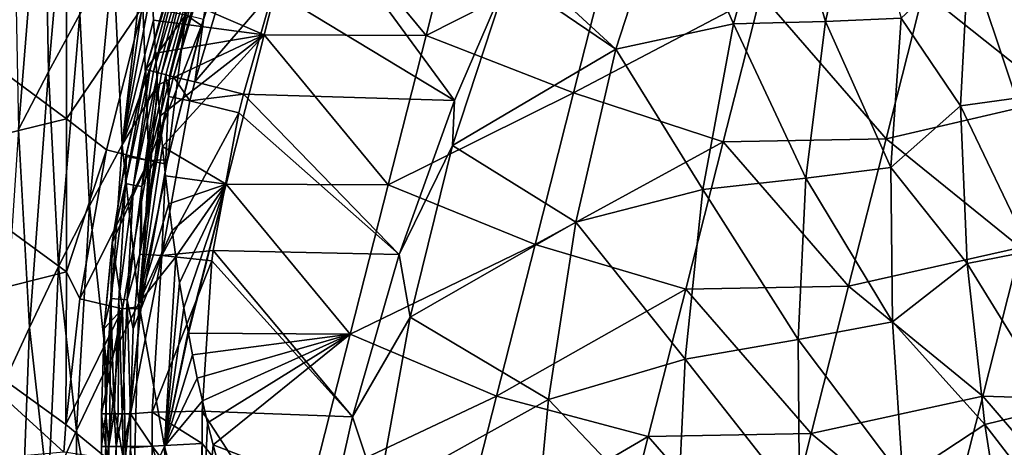
# Model space of a CAD drawing. Units: inches. Extents: x -7.1 to 7.1, y -21.3 to 0.
# Drawn here: x -5.4 to -2.3, y -12.2 to -10.9 of the extents above; entities that cross this region are included whole.
import ezdxf

# ---------------------------------------------------------------- set-up
doc = ezdxf.new("R2010")
doc.units = ezdxf.units.IN
doc.header["$LTSCALE"] = 65.185185
doc.header["$MEASUREMENT"] = 0
for name, color, linetype in [('102', 7, 'CONTINUOUS'), ('103', 7, 'CONTINUOUS'), ('104', 7, 'CONTINUOUS'), ('105', 7, 'CONTINUOUS'), ('106', 7, 'CONTINUOUS'), ('111', 7, 'CONTINUOUS'), ('112', 7, 'CONTINUOUS'), ('12', 7, 'CONTINUOUS'), ('13', 7, 'CONTINUOUS'), ('14', 7, 'CONTINUOUS'), ('4', 7, 'CONTINUOUS'), ('45', 7, 'CONTINUOUS'), ('46', 7, 'CONTINUOUS'), ('47', 7, 'CONTINUOUS'), ('48', 7, 'CONTINUOUS'), ('66', 7, 'CONTINUOUS'), ('69', 7, 'CONTINUOUS')]:
    doc.layers.add(name, color=color, linetype=linetype)

msp = doc.modelspace()

# ---------------------------------------------------------------- linework, layer by layer
at = {"layer": '102', "linetype": 'CONTINUOUS'}
for points in [[(-4.9475, -11.0579, -2.2986), (-4.8143, -10.6109, -2.2941), (-4.8797, -11.0738, -2.4676), (-4.9475, -11.0579, -2.2986)], [(-4.8143, -10.6109, -2.2941), (-4.74, -10.607, -2.4625), (-4.8797, -11.0738, -2.4676), (-4.8143, -10.6109, -2.2941)], [(-4.74, -10.607, -2.4625), (-4.6295, -10.7829, -2.5524), (-4.8797, -11.0738, -2.4676), (-4.74, -10.607, -2.4625)], [(-4.6295, -10.7829, -2.5524), (-4.7245, -11.1131, -2.5559), (-4.8797, -11.0738, -2.4676), (-4.6295, -10.7829, -2.5524)]]:
    msp.add_3dface(points, dxfattribs=at)
at = {"layer": '103', "linetype": 'CONTINUOUS'}
for points in [[(-4.9633, -11.1204, -2.2992), (-4.9475, -11.0579, -2.2986), (-4.8952, -11.135, -2.4684), (-4.9633, -11.1204, -2.2992)], [(-4.9475, -11.0579, -2.2986), (-4.8797, -11.0738, -2.4676), (-4.8952, -11.135, -2.4684), (-4.9475, -11.0579, -2.2986)], [(-4.8797, -11.0738, -2.4676), (-4.7245, -11.1131, -2.5559), (-4.8952, -11.135, -2.4684), (-4.8797, -11.0738, -2.4676)], [(-5.0545, -11.6224, -2.3072), (-5.0505, -11.5901, -2.3066), (-4.9633, -11.1204, -2.2992), (-5.0545, -11.6224, -2.3072)], [(-5.0545, -11.6224, -2.3072), (-4.9633, -11.1204, -2.2992), (-4.9849, -11.6271, -2.4763), (-5.0545, -11.6224, -2.3072)], [(-5.0505, -11.5901, -2.3066), (-5.0075, -11.3223, -2.3019), (-4.9633, -11.1204, -2.2992), (-5.0505, -11.5901, -2.3066)], [(-4.9633, -11.1204, -2.2992), (-4.8952, -11.135, -2.4684), (-4.9849, -11.6271, -2.4763), (-4.9633, -11.1204, -2.2992)], [(-4.8952, -11.135, -2.4684), (-4.7395, -11.1731, -2.5566), (-4.9849, -11.6271, -2.4763), (-4.8952, -11.135, -2.4684)], [(-4.7245, -11.1131, -2.5559), (-4.7395, -11.1731, -2.5566), (-4.8952, -11.135, -2.4684), (-4.7245, -11.1131, -2.5559)], [(-4.7395, -11.1731, -2.5566), (-4.8216, -11.6114, -2.5638), (-4.9849, -11.6271, -2.4763), (-4.7395, -11.1731, -2.5566)], [(-5.0845, -12.1312, -2.3202), (-5.0762, -11.8601, -2.3126), (-4.9849, -11.6271, -2.4763), (-5.0845, -12.1312, -2.3202)], [(-5.0845, -12.1312, -2.3202), (-4.9849, -11.6271, -2.4763), (-5.0153, -12.1255, -2.4885), (-5.0845, -12.1312, -2.3202)], [(-5.0762, -11.8601, -2.3126), (-5.0545, -11.6224, -2.3072), (-4.9849, -11.6271, -2.4763), (-5.0762, -11.8601, -2.3126)], [(-4.9849, -11.6271, -2.4763), (-4.8257, -11.6439, -2.5645), (-5.0153, -12.1255, -2.4885), (-4.9849, -11.6271, -2.4763)], [(-4.8216, -11.6114, -2.5638), (-4.8257, -11.6439, -2.5645), (-4.9849, -11.6271, -2.4763), (-4.8216, -11.6114, -2.5638)], [(-4.8257, -11.6439, -2.5645), (-4.8559, -12.1228, -2.5771), (-5.0153, -12.1255, -2.4885), (-4.8257, -11.6439, -2.5645)]]:
    msp.add_3dface(points, dxfattribs=at)
at = {"layer": '104', "linetype": 'CONTINUOUS'}
for points in [[(-5.0976, -11.3049, -0.5512), (-5.0361, -11.0347, -0.5512), (-5.1003, -11.3981, -0.8211), (-5.0976, -11.3049, -0.5512)], [(-5.0361, -11.0347, -0.5512), (-5.0224, -11.0383, -0.8211), (-5.1003, -11.3981, -0.8211), (-5.0361, -11.0347, -0.5512)], [(-5.0224, -11.0383, -0.8211), (-5.0745, -11.4026, -1.3209), (-5.1003, -11.3981, -0.8211), (-5.0224, -11.0383, -0.8211)], [(-5.0224, -11.0383, -0.8211), (-5.0108, -11.0413, -1.0505), (-5.0745, -11.4026, -1.3209), (-5.0224, -11.0383, -0.8211)], [(-5.0108, -11.0413, -1.0505), (-4.997, -11.0449, -1.3209), (-5.0745, -11.4026, -1.3209), (-5.0108, -11.0413, -1.0505)], [(-4.997, -11.0449, -1.3209), (-5.0487, -11.407, -1.8208), (-5.0745, -11.4026, -1.3209), (-4.997, -11.0449, -1.3209)], [(-4.997, -11.0449, -1.3209), (-4.9854, -11.048, -1.5503), (-5.0487, -11.407, -1.8208), (-4.997, -11.0449, -1.3209)], [(-4.9854, -11.048, -1.5503), (-4.9717, -11.0516, -1.8208), (-5.0487, -11.407, -1.8208), (-4.9854, -11.048, -1.5503)], [(-5.0487, -11.407, -1.8208), (-4.9717, -11.0516, -1.8208), (-5.0075, -11.3223, -2.3019), (-5.0487, -11.407, -1.8208)], [(-5.0075, -11.3223, -2.3019), (-4.9717, -11.0516, -1.8208), (-4.9633, -11.1204, -2.2992), (-5.0075, -11.3223, -2.3019)], [(-4.9717, -11.0516, -1.8208), (-4.9601, -11.0546, -2.0501), (-4.9633, -11.1204, -2.2992), (-4.9717, -11.0516, -1.8208)], [(-4.9601, -11.0546, -2.0501), (-4.9475, -11.0579, -2.2986), (-4.9633, -11.1204, -2.2992), (-4.9601, -11.0546, -2.0501)], [(-5.1417, -11.5784, -0.5512), (-5.0976, -11.3049, -0.5512), (-5.1003, -11.3981, -0.8211), (-5.1417, -11.5784, -0.5512)], [(-5.0505, -11.5901, -2.3066), (-5.0487, -11.407, -1.8208), (-5.0075, -11.3223, -2.3019), (-5.0505, -11.5901, -2.3066)], [(-5.1417, -11.5784, -0.5512), (-5.1003, -11.3981, -0.8211), (-5.1473, -11.7633, -0.8211), (-5.1417, -11.5784, -0.5512)], [(-5.1003, -11.3981, -0.8211), (-5.1212, -11.7655, -1.3209), (-5.1473, -11.7633, -0.8211), (-5.1003, -11.3981, -0.8211)], [(-5.0745, -11.4026, -1.3209), (-5.1212, -11.7655, -1.3209), (-5.1003, -11.3981, -0.8211), (-5.0745, -11.4026, -1.3209)], [(-5.0745, -11.4026, -1.3209), (-5.0951, -11.7678, -1.8208), (-5.1212, -11.7655, -1.3209), (-5.0745, -11.4026, -1.3209)], [(-5.0487, -11.407, -1.8208), (-5.0951, -11.7678, -1.8208), (-5.0745, -11.4026, -1.3209), (-5.0487, -11.407, -1.8208)], [(-5.0951, -11.7678, -1.8208), (-5.0487, -11.407, -1.8208), (-5.0545, -11.6224, -2.3072), (-5.0951, -11.7678, -1.8208)], [(-5.0545, -11.6224, -2.3072), (-5.0487, -11.407, -1.8208), (-5.0505, -11.5901, -2.3066), (-5.0545, -11.6224, -2.3072)], [(-5.1683, -11.8542, -0.5512), (-5.1417, -11.5784, -0.5512), (-5.1473, -11.7633, -0.8211), (-5.1683, -11.8542, -0.5512)], [(-5.0762, -11.8601, -2.3126), (-5.0951, -11.7678, -1.8208), (-5.0545, -11.6224, -2.3072), (-5.0762, -11.8601, -2.3126)], [(-5.1683, -11.8542, -0.5512), (-5.1473, -11.7633, -0.8211), (-5.163, -12.1312, -0.8211), (-5.1683, -11.8542, -0.5512)], [(-5.163, -12.1312, -0.8211), (-5.1473, -11.7633, -0.8211), (-5.1499, -12.1312, -1.0711), (-5.163, -12.1312, -0.8211)], [(-5.1473, -11.7633, -0.8211), (-5.1368, -12.1312, -1.321), (-5.1499, -12.1312, -1.0711), (-5.1473, -11.7633, -0.8211)], [(-5.1212, -11.7655, -1.3209), (-5.1368, -12.1312, -1.321), (-5.1473, -11.7633, -0.8211), (-5.1212, -11.7655, -1.3209)], [(-5.1368, -12.1312, -1.321), (-5.1212, -11.7655, -1.3209), (-5.1237, -12.1312, -1.5709), (-5.1368, -12.1312, -1.321)], [(-5.1212, -11.7655, -1.3209), (-5.1106, -12.1312, -1.8208), (-5.1237, -12.1312, -1.5709), (-5.1212, -11.7655, -1.3209)], [(-5.0951, -11.7678, -1.8208), (-5.1106, -12.1312, -1.8208), (-5.1212, -11.7655, -1.3209), (-5.0951, -11.7678, -1.8208)], [(-5.1106, -12.1312, -1.8208), (-5.0951, -11.7678, -1.8208), (-5.0845, -12.1312, -2.3202), (-5.1106, -12.1312, -1.8208)], [(-5.0845, -12.1312, -2.3202), (-5.0951, -11.7678, -1.8208), (-5.0762, -11.8601, -2.3126), (-5.0845, -12.1312, -2.3202)], [(-5.1772, -12.1312, -0.5512), (-5.1683, -11.8542, -0.5512), (-5.163, -12.1312, -0.8211), (-5.1772, -12.1312, -0.5512)]]:
    msp.add_3dface(points, dxfattribs=at)
at = {"layer": '105', "linetype": 'CONTINUOUS'}
for points in [[(-5.1772, -12.2352, -0.5512), (-5.1772, -12.1312, -0.5512), (-5.163, -12.1312, -0.8211), (-5.1772, -12.2352, -0.5512)], [(-5.1772, -12.2352, -0.5512), (-5.163, -12.1312, -0.8211), (-5.154, -12.2352, -0.9941), (-5.1772, -12.2352, -0.5512)], [(-5.163, -12.1312, -0.8211), (-5.1499, -12.1312, -1.0711), (-5.154, -12.2352, -0.9941), (-5.163, -12.1312, -0.8211)], [(-5.1499, -12.1312, -1.0711), (-5.1368, -12.1312, -1.321), (-5.154, -12.2352, -0.9941), (-5.1499, -12.1312, -1.0711)], [(-5.154, -12.2352, -0.9941), (-5.1368, -12.1312, -1.321), (-5.1307, -12.2352, -1.437), (-5.154, -12.2352, -0.9941)], [(-5.1368, -12.1312, -1.321), (-5.1237, -12.1312, -1.5709), (-5.1307, -12.2352, -1.437), (-5.1368, -12.1312, -1.321)], [(-5.1237, -12.1312, -1.5709), (-5.1106, -12.1312, -1.8208), (-5.1307, -12.2352, -1.437), (-5.1237, -12.1312, -1.5709)], [(-5.1307, -12.2352, -1.437), (-5.1106, -12.1312, -1.8208), (-5.1075, -12.2352, -1.8799), (-5.1307, -12.2352, -1.437)], [(-5.1106, -12.1312, -1.8208), (-5.0845, -12.1312, -2.3202), (-5.1075, -12.2352, -1.8799), (-5.1106, -12.1312, -1.8208)], [(-5.1075, -12.2352, -1.8799), (-5.0845, -12.1312, -2.3202), (-5.0843, -12.2352, -2.3234), (-5.1075, -12.2352, -1.8799)], [(-5.1772, -12.7357, -0.5512), (-5.1772, -12.5324, -0.5512), (-5.154, -12.2352, -0.9941), (-5.1772, -12.7357, -0.5512)], [(-5.1772, -12.7357, -0.5512), (-5.154, -12.2352, -0.9941), (-5.1538, -12.7364, -0.9972), (-5.1772, -12.7357, -0.5512)], [(-5.1772, -12.5324, -0.5512), (-5.1772, -12.2352, -0.5512), (-5.154, -12.2352, -0.9941), (-5.1772, -12.5324, -0.5512)], [(-5.154, -12.2352, -0.9941), (-5.1307, -12.2352, -1.437), (-5.1538, -12.7364, -0.9972), (-5.154, -12.2352, -0.9941)], [(-5.1538, -12.7364, -0.9972), (-5.1307, -12.2352, -1.437), (-5.1304, -12.7371, -1.4433), (-5.1538, -12.7364, -0.9972)], [(-5.1307, -12.2352, -1.437), (-5.1075, -12.2352, -1.8799), (-5.1304, -12.7371, -1.4433), (-5.1307, -12.2352, -1.437)], [(-5.1304, -12.7371, -1.4433), (-5.1075, -12.2352, -1.8799), (-5.107, -12.7378, -1.8893), (-5.1304, -12.7371, -1.4433)], [(-5.1075, -12.2352, -1.8799), (-5.0843, -12.2352, -2.3234), (-5.107, -12.7378, -1.8893), (-5.1075, -12.2352, -1.8799)], [(-5.107, -12.7378, -1.8893), (-5.0843, -12.2352, -2.3234), (-5.0843, -12.2397, -2.3235), (-5.107, -12.7378, -1.8893)]]:
    msp.add_3dface(points, dxfattribs=at)
at = {"layer": '106', "linetype": 'CONTINUOUS'}
for points in [[(-5.0845, -12.1312, -2.3202), (-5.0153, -12.1255, -2.4885), (-5.0151, -12.2344, -2.4919), (-5.0845, -12.1312, -2.3202)], [(-5.0845, -12.1312, -2.3202), (-5.0151, -12.2344, -2.4919), (-5.0843, -12.2352, -2.3234), (-5.0845, -12.1312, -2.3202)], [(-4.8559, -12.1228, -2.5771), (-4.8559, -12.2251, -2.5803), (-5.0153, -12.1255, -2.4885), (-4.8559, -12.1228, -2.5771)], [(-5.0153, -12.1255, -2.4885), (-4.8559, -12.2251, -2.5803), (-5.0151, -12.2344, -2.4919), (-5.0153, -12.1255, -2.4885)], [(-5.0843, -12.2397, -2.3235), (-5.0843, -12.2352, -2.3234), (-5.0151, -12.2344, -2.4919), (-5.0843, -12.2397, -2.3235)], [(-5.0843, -12.2397, -2.3235), (-5.0151, -12.2344, -2.4919), (-5.0149, -12.7348, -2.5044), (-5.0843, -12.2397, -2.3235)], [(-4.8559, -12.2251, -2.5803), (-4.8563, -12.4441, -2.5864), (-5.0151, -12.2344, -2.4919), (-4.8559, -12.2251, -2.5803)], [(-4.8563, -12.4441, -2.5864), (-4.8565, -12.7266, -2.5931), (-5.0151, -12.2344, -2.4919), (-4.8563, -12.4441, -2.5864)], [(-5.0151, -12.2344, -2.4919), (-4.8565, -12.7266, -2.5931), (-5.0149, -12.7348, -2.5044), (-5.0151, -12.2344, -2.4919)]]:
    msp.add_3dface(points, dxfattribs=at)
at = {"layer": '111', "linetype": 'CONTINUOUS'}
for points in [[(-5.3602, -10.2259, -10.8314), (-5.3461, -11.0419, -10.8355), (-5.2592, -10.0558, -11.2709), (-5.3602, -10.2259, -10.8314)], [(-5.2592, -10.0558, -11.2709), (-5.3461, -11.0419, -10.8355), (-5.2461, -10.8583, -11.2737), (-5.2592, -10.0558, -11.2709)], [(-5.457, -10.3956, -10.3911), (-5.4414, -11.2254, -10.3964), (-5.3602, -10.2259, -10.8314), (-5.457, -10.3956, -10.3911)], [(-5.3602, -10.2259, -10.8314), (-5.4414, -11.2254, -10.3964), (-5.3461, -11.0419, -10.8355), (-5.3602, -10.2259, -10.8314)], [(-5.1106, -11.2742, -11.7124), (-5.0259, -10.5389, -12.1472), (-5.1401, -10.6744, -11.7111), (-5.1106, -11.2742, -11.7124)], [(-5.0216, -10.656, -12.1472), (-5.0259, -10.5389, -12.1472), (-5.1106, -11.2742, -11.7124), (-5.0216, -10.656, -12.1472)], [(-5.0168, -10.7691, -12.1472), (-5.0216, -10.656, -12.1472), (-5.1106, -11.2742, -11.7124), (-5.0168, -10.7691, -12.1472)], [(-5.1401, -10.6744, -11.7111), (-5.2461, -10.8583, -11.2737), (-5.2152, -11.4684, -11.2761), (-5.1401, -10.6744, -11.7111)], [(-5.1106, -11.2742, -11.7124), (-5.1401, -10.6744, -11.7111), (-5.2152, -11.4684, -11.2761), (-5.1106, -11.2742, -11.7124)], [(-5.0114, -10.8777, -12.1472), (-5.0168, -10.7691, -12.1472), (-5.1106, -11.2742, -11.7124), (-5.0114, -10.8777, -12.1472)], [(-5.3461, -11.0419, -10.8355), (-5.3136, -11.6624, -10.839), (-5.2461, -10.8583, -11.2737), (-5.3461, -11.0419, -10.8355)], [(-5.2461, -10.8583, -11.2737), (-5.3136, -11.6624, -10.839), (-5.2152, -11.4684, -11.2761), (-5.2461, -10.8583, -11.2737)], [(-5.0052, -10.9823, -12.1472), (-5.0114, -10.8777, -12.1472), (-5.1106, -11.2742, -11.7124), (-5.0052, -10.9823, -12.1472)], [(-4.9984, -11.0844, -12.1472), (-5.0052, -10.9823, -12.1472), (-5.1106, -11.2742, -11.7124), (-4.9984, -11.0844, -12.1472)], [(-5.4414, -11.2254, -10.3964), (-5.4067, -11.8562, -10.4011), (-5.3461, -11.0419, -10.8355), (-5.4414, -11.2254, -10.3964)], [(-5.3461, -11.0419, -10.8355), (-5.4067, -11.8562, -10.4011), (-5.3136, -11.6624, -10.839), (-5.3461, -11.0419, -10.8355)], [(-5.058, -11.7783, -11.7135), (-4.9984, -11.0844, -12.1472), (-5.1106, -11.2742, -11.7124), (-5.058, -11.7783, -11.7135)], [(-4.9907, -11.1835, -12.1472), (-4.9984, -11.0844, -12.1472), (-5.058, -11.7783, -11.7135), (-4.9907, -11.1835, -12.1472)], [(-4.9822, -11.2796, -12.1472), (-4.9907, -11.1835, -12.1472), (-5.058, -11.7783, -11.7135), (-4.9822, -11.2796, -12.1472)], [(-5.4414, -11.2254, -10.3964), (-5.4957, -12.0496, -9.9622), (-5.4067, -11.8562, -10.4011), (-5.4414, -11.2254, -10.3964)], [(-5.1106, -11.2742, -11.7124), (-5.2152, -11.4684, -11.2761), (-5.1603, -11.9815, -11.2784), (-5.1106, -11.2742, -11.7124)], [(-5.058, -11.7783, -11.7135), (-5.1106, -11.2742, -11.7124), (-5.1603, -11.9815, -11.2784), (-5.058, -11.7783, -11.7135)], [(-4.9728, -11.3734, -12.1472), (-4.9822, -11.2796, -12.1472), (-5.058, -11.7783, -11.7135), (-4.9728, -11.3734, -12.1472)], [(-4.9628, -11.4626, -12.1472), (-4.9728, -11.3734, -12.1472), (-5.058, -11.7783, -11.7135), (-4.9628, -11.4626, -12.1472)], [(-5.3136, -11.6624, -10.839), (-5.2564, -12.1844, -10.8424), (-5.2152, -11.4684, -11.2761), (-5.3136, -11.6624, -10.839)], [(-5.2152, -11.4684, -11.2761), (-5.2564, -12.1844, -10.8424), (-5.1603, -11.9815, -11.2784), (-5.2152, -11.4684, -11.2761)], [(-4.9521, -11.5475, -12.1472), (-4.9628, -11.4626, -12.1472), (-5.058, -11.7783, -11.7135), (-4.9521, -11.5475, -12.1472)], [(-4.9406, -11.6311, -12.1472), (-4.9521, -11.5475, -12.1472), (-5.058, -11.7783, -11.7135), (-4.9406, -11.6311, -12.1472)], [(-4.9763, -12.2351, -11.7147), (-4.9406, -11.6311, -12.1472), (-5.058, -11.7783, -11.7135), (-4.9763, -12.2351, -11.7147)], [(-4.928, -11.7137, -12.1472), (-4.9406, -11.6311, -12.1472), (-4.9763, -12.2351, -11.7147), (-4.928, -11.7137, -12.1472)], [(-5.4067, -11.8562, -10.4011), (-5.3473, -12.387, -10.4054), (-5.3136, -11.6624, -10.839), (-5.4067, -11.8562, -10.4011)], [(-5.3136, -11.6624, -10.839), (-5.3473, -12.387, -10.4054), (-5.2564, -12.1844, -10.8424), (-5.3136, -11.6624, -10.839)], [(-4.9148, -11.7937, -12.1472), (-4.928, -11.7137, -12.1472), (-4.9763, -12.2351, -11.7147), (-4.9148, -11.7937, -12.1472)], [(-5.058, -11.7783, -11.7135), (-5.1603, -11.9815, -11.2784), (-5.0758, -12.4467, -11.2808), (-5.058, -11.7783, -11.7135)], [(-4.9763, -12.2351, -11.7147), (-5.058, -11.7783, -11.7135), (-5.0758, -12.4467, -11.2808), (-4.9763, -12.2351, -11.7147)], [(-4.9013, -11.8687, -12.1472), (-4.9148, -11.7937, -12.1472), (-4.9763, -12.2351, -11.7147), (-4.9013, -11.8687, -12.1472)], [(-5.4957, -12.0496, -9.9622), (-5.4339, -12.5892, -9.9675), (-5.4067, -11.8562, -10.4011), (-5.4957, -12.0496, -9.9622)], [(-5.4067, -11.8562, -10.4011), (-5.4339, -12.5892, -9.9675), (-5.3473, -12.387, -10.4054), (-5.4067, -11.8562, -10.4011)], [(-4.9002, -11.8744, -12.1472), (-4.9013, -11.8687, -12.1472), (-4.9763, -12.2351, -11.7147), (-4.9002, -11.8744, -12.1472)], [(-4.8869, -11.9432, -12.1472), (-4.9002, -11.8744, -12.1472), (-4.9763, -12.2351, -11.7147), (-4.8869, -11.9432, -12.1472)], [(-4.8716, -12.017, -12.1472), (-4.8869, -11.9432, -12.1472), (-4.9763, -12.2351, -11.7147), (-4.8716, -12.017, -12.1472)], [(-5.2564, -12.1844, -10.8424), (-5.1694, -12.6578, -10.8459), (-5.1603, -11.9815, -11.2784), (-5.2564, -12.1844, -10.8424)], [(-5.1603, -11.9815, -11.2784), (-5.1694, -12.6578, -10.8459), (-5.0758, -12.4467, -11.2808), (-5.1603, -11.9815, -11.2784)], [(-4.8554, -12.0899, -12.1472), (-4.8716, -12.017, -12.1472), (-4.9763, -12.2351, -11.7147), (-4.8554, -12.0899, -12.1472)], [(-5.4957, -12.0496, -9.9622), (-5.5173, -12.7915, -9.5286), (-5.4339, -12.5892, -9.9675), (-5.4957, -12.0496, -9.9622)], [(-4.8618, -12.6677, -11.7161), (-4.8554, -12.0899, -12.1472), (-4.9763, -12.2351, -11.7147), (-4.8618, -12.6677, -11.7161)], [(-4.8388, -12.1597, -12.1472), (-4.8554, -12.0899, -12.1472), (-4.8618, -12.6677, -11.7161), (-4.8388, -12.1597, -12.1472)], [(-4.8214, -12.2292, -12.1472), (-4.8388, -12.1597, -12.1472), (-4.8618, -12.6677, -11.7161), (-4.8214, -12.2292, -12.1472)], [(-5.3473, -12.387, -10.4054), (-5.258, -12.8685, -10.41), (-5.2564, -12.1844, -10.8424), (-5.3473, -12.387, -10.4054)], [(-5.2564, -12.1844, -10.8424), (-5.258, -12.8685, -10.41), (-5.1694, -12.6578, -10.8459), (-5.2564, -12.1844, -10.8424)], [(-4.9763, -12.2351, -11.7147), (-5.0758, -12.4467, -11.2808), (-4.9581, -12.8873, -11.2834), (-4.9763, -12.2351, -11.7147)], [(-4.8618, -12.6677, -11.7161), (-4.9763, -12.2351, -11.7147), (-4.9581, -12.8873, -11.2834), (-4.8618, -12.6677, -11.7161)], [(-4.803, -12.2982, -12.1472), (-4.8214, -12.2292, -12.1472), (-4.8618, -12.6677, -11.7161), (-4.803, -12.2982, -12.1472)]]:
    msp.add_3dface(points, dxfattribs=at)
at = {"layer": '112', "linetype": 'CONTINUOUS'}
for points in [[(-4.5377, -10.4495, -12.1472), (-5.0168, -10.7691, -12.1472), (-4.6585, -10.9244, -12.1472), (-4.5377, -10.4495, -12.1472)], [(-4.5377, -10.4495, -12.1472), (-4.6585, -10.9244, -12.1472), (-4.1427, -10.9269, -12.1472), (-4.5377, -10.4495, -12.1472)], [(-4.0218, -10.4518, -12.1472), (-4.5377, -10.4495, -12.1472), (-4.1427, -10.9269, -12.1472), (-4.0218, -10.4518, -12.1472)], [(-4.0218, -10.4518, -12.1472), (-4.1427, -10.9269, -12.1472), (-3.5497, -10.6259, -12.1472), (-4.0218, -10.4518, -12.1472)], [(-3.5497, -10.6259, -12.1472), (-4.1427, -10.9269, -12.1472), (-3.6726, -11.1089, -12.1472), (-3.5497, -10.6259, -12.1472)], [(-3.5497, -10.6259, -12.1472), (-3.6726, -11.1089, -12.1472), (-3.0763, -10.7953, -12.1472), (-3.5497, -10.6259, -12.1472)], [(-2.0077, -10.6547, -12.1472), (-2.5576, -10.7862, -12.1472), (-2.1281, -11.1279, -12.1472), (-2.0077, -10.6547, -12.1472)], [(-5.0168, -10.7691, -12.1472), (-5.0114, -10.8777, -12.1472), (-4.6585, -10.9244, -12.1472), (-5.0168, -10.7691, -12.1472)], [(-2.5576, -10.7862, -12.1472), (-3.0763, -10.7953, -12.1472), (-2.6769, -11.2552, -12.1472), (-2.5576, -10.7862, -12.1472)], [(-2.5576, -10.7862, -12.1472), (-2.6769, -11.2552, -12.1472), (-2.1281, -11.1279, -12.1472), (-2.5576, -10.7862, -12.1472)], [(-3.0763, -10.7953, -12.1472), (-3.6726, -11.1089, -12.1472), (-3.1958, -11.2647, -12.1472), (-3.0763, -10.7953, -12.1472)], [(-3.0763, -10.7953, -12.1472), (-3.1958, -11.2647, -12.1472), (-2.6769, -11.2552, -12.1472), (-3.0763, -10.7953, -12.1472)], [(-5.0114, -10.8777, -12.1472), (-5.0052, -10.9823, -12.1472), (-4.6585, -10.9244, -12.1472), (-5.0114, -10.8777, -12.1472)], [(-5.0052, -10.9823, -12.1472), (-4.9984, -11.0844, -12.1472), (-4.6585, -10.9244, -12.1472), (-5.0052, -10.9823, -12.1472)], [(-4.9984, -11.0844, -12.1472), (-4.9907, -11.1835, -12.1472), (-4.6585, -10.9244, -12.1472), (-4.9984, -11.0844, -12.1472)], [(-4.9907, -11.1835, -12.1472), (-4.9822, -11.2796, -12.1472), (-4.6585, -10.9244, -12.1472), (-4.9907, -11.1835, -12.1472)], [(-4.6585, -10.9244, -12.1472), (-4.9822, -11.2796, -12.1472), (-4.7794, -11.3994, -12.1472), (-4.6585, -10.9244, -12.1472)], [(-4.6585, -10.9244, -12.1472), (-4.7794, -11.3994, -12.1472), (-4.2636, -11.402, -12.1472), (-4.6585, -10.9244, -12.1472)], [(-4.1427, -10.9269, -12.1472), (-4.6585, -10.9244, -12.1472), (-4.2636, -11.402, -12.1472), (-4.1427, -10.9269, -12.1472)], [(-4.1427, -10.9269, -12.1472), (-4.2636, -11.402, -12.1472), (-3.6726, -11.1089, -12.1472), (-4.1427, -10.9269, -12.1472)], [(-3.6726, -11.1089, -12.1472), (-4.2636, -11.402, -12.1472), (-3.7955, -11.5919, -12.1472), (-3.6726, -11.1089, -12.1472)], [(-3.6726, -11.1089, -12.1472), (-3.7955, -11.5919, -12.1472), (-3.1958, -11.2647, -12.1472), (-3.6726, -11.1089, -12.1472)], [(-2.1281, -11.1279, -12.1472), (-2.6769, -11.2552, -12.1472), (-2.2484, -11.6011, -12.1472), (-2.1281, -11.1279, -12.1472)], [(-2.6769, -11.2552, -12.1472), (-3.1958, -11.2647, -12.1472), (-2.7962, -11.7241, -12.1472), (-2.6769, -11.2552, -12.1472)], [(-2.6769, -11.2552, -12.1472), (-2.7962, -11.7241, -12.1472), (-2.2484, -11.6011, -12.1472), (-2.6769, -11.2552, -12.1472)], [(-4.9822, -11.2796, -12.1472), (-4.9728, -11.3734, -12.1472), (-4.7794, -11.3994, -12.1472), (-4.9822, -11.2796, -12.1472)], [(-3.1958, -11.2647, -12.1472), (-3.7955, -11.5919, -12.1472), (-3.3152, -11.734, -12.1472), (-3.1958, -11.2647, -12.1472)], [(-3.1958, -11.2647, -12.1472), (-3.3152, -11.734, -12.1472), (-2.7962, -11.7241, -12.1472), (-3.1958, -11.2647, -12.1472)], [(-4.9728, -11.3734, -12.1472), (-4.9628, -11.4626, -12.1472), (-4.7794, -11.3994, -12.1472), (-4.9728, -11.3734, -12.1472)], [(-4.9628, -11.4626, -12.1472), (-4.9521, -11.5475, -12.1472), (-4.7794, -11.3994, -12.1472), (-4.9628, -11.4626, -12.1472)], [(-4.9521, -11.5475, -12.1472), (-4.9406, -11.6311, -12.1472), (-4.7794, -11.3994, -12.1472), (-4.9521, -11.5475, -12.1472)], [(-4.9406, -11.6311, -12.1472), (-4.928, -11.7137, -12.1472), (-4.7794, -11.3994, -12.1472), (-4.9406, -11.6311, -12.1472)], [(-4.928, -11.7137, -12.1472), (-4.9148, -11.7937, -12.1472), (-4.7794, -11.3994, -12.1472), (-4.928, -11.7137, -12.1472)], [(-4.9148, -11.7937, -12.1472), (-4.9013, -11.8687, -12.1472), (-4.7794, -11.3994, -12.1472), (-4.9148, -11.7937, -12.1472)], [(-4.9013, -11.8687, -12.1472), (-4.9002, -11.8744, -12.1472), (-4.7794, -11.3994, -12.1472), (-4.9013, -11.8687, -12.1472)], [(-4.7794, -11.3994, -12.1472), (-4.9002, -11.8744, -12.1472), (-4.3844, -11.877, -12.1472), (-4.7794, -11.3994, -12.1472)], [(-4.2636, -11.402, -12.1472), (-4.7794, -11.3994, -12.1472), (-4.3844, -11.877, -12.1472), (-4.2636, -11.402, -12.1472)], [(-4.2636, -11.402, -12.1472), (-4.3844, -11.877, -12.1472), (-3.7955, -11.5919, -12.1472), (-4.2636, -11.402, -12.1472)], [(-3.7955, -11.5919, -12.1472), (-4.3844, -11.877, -12.1472), (-3.9183, -12.0749, -12.1472), (-3.7955, -11.5919, -12.1472)], [(-3.7955, -11.5919, -12.1472), (-3.9183, -12.0749, -12.1472), (-3.3152, -11.734, -12.1472), (-3.7955, -11.5919, -12.1472)], [(-2.2484, -11.6011, -12.1472), (-2.7962, -11.7241, -12.1472), (-2.3688, -12.0742, -12.1472), (-2.2484, -11.6011, -12.1472)], [(-2.2484, -11.6011, -12.1472), (-2.3688, -12.0742, -12.1472), (-1.8566, -12.0907, -12.1472), (-2.2484, -11.6011, -12.1472)], [(-3.3152, -11.734, -12.1472), (-3.9183, -12.0749, -12.1472), (-3.4346, -12.2034, -12.1472), (-3.3152, -11.734, -12.1472)], [(-3.3152, -11.734, -12.1472), (-3.4346, -12.2034, -12.1472), (-2.9155, -12.1931, -12.1472), (-3.3152, -11.734, -12.1472)], [(-2.7962, -11.7241, -12.1472), (-3.3152, -11.734, -12.1472), (-2.9155, -12.1931, -12.1472), (-2.7962, -11.7241, -12.1472)], [(-2.7962, -11.7241, -12.1472), (-2.9155, -12.1931, -12.1472), (-2.3688, -12.0742, -12.1472), (-2.7962, -11.7241, -12.1472)], [(-4.9002, -11.8744, -12.1472), (-4.8869, -11.9432, -12.1472), (-4.3844, -11.877, -12.1472), (-4.9002, -11.8744, -12.1472)], [(-4.8869, -11.9432, -12.1472), (-4.8716, -12.017, -12.1472), (-4.3844, -11.877, -12.1472), (-4.8869, -11.9432, -12.1472)], [(-4.8716, -12.017, -12.1472), (-4.8554, -12.0899, -12.1472), (-4.3844, -11.877, -12.1472), (-4.8716, -12.017, -12.1472)], [(-4.8554, -12.0899, -12.1472), (-4.8388, -12.1597, -12.1472), (-4.3844, -11.877, -12.1472), (-4.8554, -12.0899, -12.1472)], [(-4.8388, -12.1597, -12.1472), (-4.8214, -12.2292, -12.1472), (-4.3844, -11.877, -12.1472), (-4.8388, -12.1597, -12.1472)], [(-4.3844, -11.877, -12.1472), (-4.8214, -12.2292, -12.1472), (-4.5053, -12.3521, -12.1472), (-4.3844, -11.877, -12.1472)], [(-4.3844, -11.877, -12.1472), (-4.5053, -12.3521, -12.1472), (-3.9183, -12.0749, -12.1472), (-4.3844, -11.877, -12.1472)], [(-3.9183, -12.0749, -12.1472), (-4.5053, -12.3521, -12.1472), (-4.0412, -12.5579, -12.1472), (-3.9183, -12.0749, -12.1472)], [(-3.9183, -12.0749, -12.1472), (-4.0412, -12.5579, -12.1472), (-3.4346, -12.2034, -12.1472), (-3.9183, -12.0749, -12.1472)], [(-2.3688, -12.0742, -12.1472), (-2.9155, -12.1931, -12.1472), (-2.4892, -12.5474, -12.1472), (-2.3688, -12.0742, -12.1472)], [(-2.3688, -12.0742, -12.1472), (-2.4892, -12.5474, -12.1472), (-1.9703, -12.5375, -12.1472), (-2.3688, -12.0742, -12.1472)], [(-1.8566, -12.0907, -12.1472), (-2.3688, -12.0742, -12.1472), (-1.9703, -12.5375, -12.1472), (-1.8566, -12.0907, -12.1472)], [(-3.4346, -12.2034, -12.1472), (-4.0412, -12.5579, -12.1472), (-3.554, -12.6727, -12.1472), (-3.4346, -12.2034, -12.1472)], [(-3.4346, -12.2034, -12.1472), (-3.554, -12.6727, -12.1472), (-3.0348, -12.6621, -12.1472), (-3.4346, -12.2034, -12.1472)], [(-2.9155, -12.1931, -12.1472), (-3.4346, -12.2034, -12.1472), (-3.0348, -12.6621, -12.1472), (-2.9155, -12.1931, -12.1472)], [(-2.9155, -12.1931, -12.1472), (-3.0348, -12.6621, -12.1472), (-2.4892, -12.5474, -12.1472), (-2.9155, -12.1931, -12.1472)], [(-4.8214, -12.2292, -12.1472), (-4.803, -12.2982, -12.1472), (-4.5053, -12.3521, -12.1472), (-4.8214, -12.2292, -12.1472)]]:
    msp.add_3dface(points, dxfattribs=at)
at = {"layer": '12', "linetype": 'CONTINUOUS'}
for points in [[(-5.1609, -11.2905), (-5.0453, -10.8339), (-5.0259, -11.3247, -0.0577), (-5.1609, -11.2905)], [(-5.0259, -11.3247, -0.0577), (-5.0453, -10.8339), (-4.9081, -10.8606, -0.0577), (-5.0259, -11.3247, -0.0577)], [(-5.0259, -11.3247, -0.0577), (-4.9081, -10.8606, -0.0577), (-4.9665, -11.3226, -0.1969), (-5.0259, -11.3247, -0.0577)], [(-4.9665, -11.3226, -0.1969), (-4.9081, -10.8606, -0.0577), (-4.8522, -10.8749, -0.1969), (-4.9665, -11.3226, -0.1969)], [(-5.2456, -11.7648), (-5.1609, -11.2905), (-5.0259, -11.3247, -0.0577), (-5.2456, -11.7648)], [(-5.1095, -11.7964, -0.0577), (-5.2456, -11.7648), (-5.0259, -11.3247, -0.0577), (-5.1095, -11.7964, -0.0577)], [(-5.1095, -11.7964, -0.0577), (-5.0259, -11.3247, -0.0577), (-5.0502, -11.789, -0.1969), (-5.1095, -11.7964, -0.0577)], [(-5.0502, -11.789, -0.1969), (-5.0259, -11.3247, -0.0577), (-4.9665, -11.3226, -0.1969), (-5.0502, -11.789, -0.1969)], [(-5.2906, -12.1644), (-5.2456, -11.7648), (-5.1095, -11.7964, -0.0577), (-5.2906, -12.1644)], [(-5.1593, -12.273, -0.0577), (-5.2906, -12.1644), (-5.1095, -11.7964, -0.0577), (-5.1593, -12.273, -0.0577)], [(-5.1593, -12.273, -0.0577), (-5.1095, -11.7964, -0.0577), (-5.101, -12.2663, -0.1969), (-5.1593, -12.273, -0.0577)], [(-5.101, -12.2663, -0.1969), (-5.1095, -11.7964, -0.0577), (-5.0502, -11.789, -0.1969), (-5.101, -12.2663, -0.1969)], [(-5.2974, -12.2533), (-5.2906, -12.1644), (-5.1593, -12.273, -0.0577), (-5.2974, -12.2533)]]:
    msp.add_3dface(points, dxfattribs=at)
at = {"layer": '13', "linetype": 'CONTINUOUS'}
for points in [[(-4.8579, -10.8943, -0.2362), (-4.8522, -10.8749, -0.1969), (-4.7185, -10.4723, -0.2362), (-4.8579, -10.8943, -0.2362)], [(-4.9665, -11.3226, -0.1969), (-4.8522, -10.8749, -0.1969), (-4.8579, -10.8943, -0.2362), (-4.9665, -11.3226, -0.1969)], [(-4.9695, -11.3366, -0.2362), (-4.9665, -11.3226, -0.1969), (-4.8579, -10.8943, -0.2362), (-4.9695, -11.3366, -0.2362)], [(-5.0502, -11.789, -0.1969), (-4.9665, -11.3226, -0.1969), (-4.9695, -11.3366, -0.2362), (-5.0502, -11.789, -0.1969)], [(-5.0512, -11.7961, -0.2362), (-5.0502, -11.789, -0.1969), (-4.9695, -11.3366, -0.2362), (-5.0512, -11.7961, -0.2362)], [(-5.1012, -12.2692, -0.2362), (-5.101, -12.2663, -0.1969), (-5.0512, -11.7961, -0.2362), (-5.1012, -12.2692, -0.2362)], [(-5.101, -12.2663, -0.1969), (-5.0502, -11.789, -0.1969), (-5.0512, -11.7961, -0.2362), (-5.101, -12.2663, -0.1969)]]:
    msp.add_3dface(points, dxfattribs=at)
at = {"layer": '14', "linetype": 'CONTINUOUS'}
for points in [[(-4.8579, -10.8943, -0.2362), (-4.7185, -10.4723, -0.2362), (-4.9081, -10.8606, -0.3754), (-4.8579, -10.8943, -0.2362)], [(-5.0361, -11.0347, -0.4229), (-4.9081, -10.8606, -0.3754), (-4.9605, -10.7669, -0.423), (-5.0361, -11.0347, -0.4229)], [(-5.0259, -11.3247, -0.3754), (-4.9081, -10.8606, -0.3754), (-5.0361, -11.0347, -0.4229), (-5.0259, -11.3247, -0.3754)], [(-4.8579, -10.8943, -0.2362), (-4.9081, -10.8606, -0.3754), (-5.0259, -11.3247, -0.3754), (-4.8579, -10.8943, -0.2362)], [(-4.9695, -11.3366, -0.2362), (-4.8579, -10.8943, -0.2362), (-5.0259, -11.3247, -0.3754), (-4.9695, -11.3366, -0.2362)], [(-5.0989, -11.3114, -0.422), (-5.0259, -11.3247, -0.3754), (-5.0361, -11.0347, -0.4229), (-5.0989, -11.3114, -0.422)], [(-5.1428, -11.5863, -0.4187), (-5.0259, -11.3247, -0.3754), (-5.0989, -11.3114, -0.422), (-5.1428, -11.5863, -0.4187)], [(-5.1095, -11.7964, -0.3754), (-5.0259, -11.3247, -0.3754), (-5.1428, -11.5863, -0.4187), (-5.1095, -11.7964, -0.3754)], [(-5.0512, -11.7961, -0.2362), (-5.0259, -11.3247, -0.3754), (-5.1095, -11.7964, -0.3754), (-5.0512, -11.7961, -0.2362)], [(-5.0512, -11.7961, -0.2362), (-4.9695, -11.3366, -0.2362), (-5.0259, -11.3247, -0.3754), (-5.0512, -11.7961, -0.2362)], [(-5.1686, -11.8592, -0.4118), (-5.1095, -11.7964, -0.3754), (-5.1428, -11.5863, -0.4187), (-5.1686, -11.8592, -0.4118)], [(-5.1593, -12.273, -0.3754), (-5.1095, -11.7964, -0.3754), (-5.1772, -12.1312, -0.3994), (-5.1593, -12.273, -0.3754)], [(-5.1772, -12.1312, -0.3994), (-5.1095, -11.7964, -0.3754), (-5.1686, -11.8592, -0.4118), (-5.1772, -12.1312, -0.3994)], [(-5.1012, -12.2692, -0.2362), (-5.1095, -11.7964, -0.3754), (-5.1593, -12.273, -0.3754), (-5.1012, -12.2692, -0.2362)], [(-5.1012, -12.2692, -0.2362), (-5.0512, -11.7961, -0.2362), (-5.1095, -11.7964, -0.3754), (-5.1012, -12.2692, -0.2362)], [(-5.1772, -12.4624, -0.3825), (-5.1593, -12.273, -0.3754), (-5.1772, -12.1312, -0.3994), (-5.1772, -12.4624, -0.3825)]]:
    msp.add_3dface(points, dxfattribs=at)
at = {"layer": '4', "linetype": 'CONTINUOUS'}
for points in [[(-5.2881, -10.7055), (-5.2881, -11.1921), (-5.7886, -10.8217), (-5.2881, -10.7055)], [(-5.2881, -11.1921), (-5.2881, -10.7055), (-5.0453, -10.8339), (-5.2881, -11.1921)], [(-5.7886, -10.8217), (-5.2881, -11.1921), (-5.7886, -11.3136), (-5.7886, -10.8217)], [(-5.1609, -11.2905), (-5.2881, -11.1921), (-5.0453, -10.8339), (-5.1609, -11.2905)], [(-5.2881, -11.1921), (-5.2881, -11.6787), (-5.7886, -11.3136), (-5.2881, -11.1921)], [(-5.2881, -11.6787), (-5.2881, -11.1921), (-5.1609, -11.2905), (-5.2881, -11.6787)], [(-5.2456, -11.7648), (-5.2881, -11.6787), (-5.1609, -11.2905), (-5.2456, -11.7648)], [(-5.7886, -11.3136), (-5.2881, -11.6787), (-5.7886, -11.8055), (-5.7886, -11.3136)], [(-5.2881, -11.6787), (-5.2906, -12.1644), (-5.7886, -11.8055), (-5.2881, -11.6787)], [(-5.2906, -12.1644), (-5.2881, -11.6787), (-5.2456, -11.7648), (-5.2906, -12.1644)], [(-5.7886, -11.8055), (-5.2906, -12.1644), (-5.2974, -12.2533), (-5.7886, -11.8055)], [(-5.7886, -12.2973), (-5.7886, -11.8055), (-5.2974, -12.2533), (-5.7886, -12.2973)]]:
    msp.add_3dface(points, dxfattribs=at)
at = {"layer": '45', "linetype": 'CONTINUOUS'}
for points in [[(-5.0361, -11.0347, -0.5512), (-4.8924, -10.5568, -0.5512), (-5.0224, -11.0383, -0.8211), (-5.0361, -11.0347, -0.5512)], [(-5.0224, -11.0383, -0.8211), (-4.8924, -10.5568, -0.5512), (-5.0108, -11.0413, -1.0505), (-5.0224, -11.0383, -0.8211)], [(-5.0108, -11.0413, -1.0505), (-4.8924, -10.5568, -0.5512), (-4.8611, -10.5463, -1.0505), (-5.0108, -11.0413, -1.0505)], [(-5.0108, -11.0413, -1.0505), (-4.8611, -10.5463, -1.0505), (-4.997, -11.0449, -1.3209), (-5.0108, -11.0413, -1.0505)], [(-4.8611, -10.5463, -1.0505), (-4.9854, -11.048, -1.5503), (-4.997, -11.0449, -1.3209), (-4.8611, -10.5463, -1.0505)], [(-4.8611, -10.5463, -1.0505), (-4.8364, -10.5549, -1.5503), (-4.9854, -11.048, -1.5503), (-4.8611, -10.5463, -1.0505)], [(-4.8364, -10.5549, -1.5503), (-4.9717, -11.0516, -1.8208), (-4.9854, -11.048, -1.5503), (-4.8364, -10.5549, -1.5503)], [(-4.9601, -11.0546, -2.0501), (-4.9717, -11.0516, -1.8208), (-4.8364, -10.5549, -1.5503), (-4.9601, -11.0546, -2.0501)], [(-4.8116, -10.5634, -2.0501), (-4.9601, -11.0546, -2.0501), (-4.8364, -10.5549, -1.5503), (-4.8116, -10.5634, -2.0501)], [(-4.8116, -10.5634, -2.0501), (-4.9475, -11.0579, -2.2986), (-4.9601, -11.0546, -2.0501), (-4.8116, -10.5634, -2.0501)], [(-4.8143, -10.6109, -2.2941), (-4.9475, -11.0579, -2.2986), (-4.8116, -10.5634, -2.0501), (-4.8143, -10.6109, -2.2941)]]:
    msp.add_3dface(points, dxfattribs=at)
at = {"layer": '46', "linetype": 'CONTINUOUS'}
for points in [[(-5.0361, -11.0347, -0.5512), (-4.9605, -10.7669, -0.423), (-4.8924, -10.5568, -0.5512), (-5.0361, -11.0347, -0.5512)], [(-5.0361, -11.0347, -0.4229), (-4.9605, -10.7669, -0.423), (-5.0361, -11.0347, -0.5512), (-5.0361, -11.0347, -0.4229)]]:
    msp.add_3dface(points, dxfattribs=at)
at = {"layer": '47', "linetype": 'CONTINUOUS'}
for points in [[(-5.0989, -11.3114, -0.422), (-5.0361, -11.0347, -0.4229), (-5.0976, -11.3049, -0.5512), (-5.0989, -11.3114, -0.422)], [(-5.0976, -11.3049, -0.5512), (-5.0361, -11.0347, -0.4229), (-5.0361, -11.0347, -0.5512), (-5.0976, -11.3049, -0.5512)], [(-5.1428, -11.5863, -0.4187), (-5.0989, -11.3114, -0.422), (-5.1417, -11.5784, -0.5512), (-5.1428, -11.5863, -0.4187)], [(-5.1417, -11.5784, -0.5512), (-5.0989, -11.3114, -0.422), (-5.0976, -11.3049, -0.5512), (-5.1417, -11.5784, -0.5512)], [(-5.1686, -11.8592, -0.4118), (-5.1428, -11.5863, -0.4187), (-5.1683, -11.8542, -0.5512), (-5.1686, -11.8592, -0.4118)], [(-5.1683, -11.8542, -0.5512), (-5.1428, -11.5863, -0.4187), (-5.1417, -11.5784, -0.5512), (-5.1683, -11.8542, -0.5512)], [(-5.1772, -12.1312, -0.5512), (-5.1686, -11.8592, -0.4118), (-5.1683, -11.8542, -0.5512), (-5.1772, -12.1312, -0.5512)], [(-5.1772, -12.1312, -0.3994), (-5.1686, -11.8592, -0.4118), (-5.1772, -12.1312, -0.5512), (-5.1772, -12.1312, -0.3994)]]:
    msp.add_3dface(points, dxfattribs=at)
at = {"layer": '48', "linetype": 'CONTINUOUS'}
for points in [[(-5.1772, -12.4624, -0.3825), (-5.1772, -12.1312, -0.3994), (-5.1772, -12.2352, -0.5512), (-5.1772, -12.4624, -0.3825)], [(-5.1772, -12.2352, -0.5512), (-5.1772, -12.1312, -0.3994), (-5.1772, -12.1312, -0.5512), (-5.1772, -12.2352, -0.5512)], [(-5.1772, -12.5324, -0.5512), (-5.1772, -12.4624, -0.3825), (-5.1772, -12.2352, -0.5512), (-5.1772, -12.5324, -0.5512)]]:
    msp.add_3dface(points, dxfattribs=at)
at = {"layer": '66', "linetype": 'CONTINUOUS'}
for points in [[(-4.6295, -10.7829, -2.5524), (-4.5273, -10.4862, -2.5497), (-4.0523, -11.1339, -2.7534), (-4.6295, -10.7829, -2.5524)], [(-4.0523, -11.1339, -2.7534), (-4.5273, -10.4862, -2.5497), (-3.8814, -10.7364, -2.7804), (-4.0523, -11.1339, -2.7534)], [(-4.7245, -11.1131, -2.5559), (-4.6295, -10.7829, -2.5524), (-4.0523, -11.1339, -2.7534), (-4.7245, -11.1131, -2.5559)], [(-4.7395, -11.1731, -2.5566), (-4.7245, -11.1131, -2.5559), (-4.2281, -11.6235, -2.7239), (-4.7395, -11.1731, -2.5566)], [(-4.2281, -11.6235, -2.7239), (-4.7245, -11.1131, -2.5559), (-4.0523, -11.1339, -2.7534), (-4.2281, -11.6235, -2.7239)], [(-4.8216, -11.6114, -2.5638), (-4.7395, -11.1731, -2.5566), (-4.2281, -11.6235, -2.7239), (-4.8216, -11.6114, -2.5638)], [(-4.8257, -11.6439, -2.5645), (-4.8216, -11.6114, -2.5638), (-4.3776, -12.1405, -2.6979), (-4.8257, -11.6439, -2.5645)], [(-4.3776, -12.1405, -2.6979), (-4.8216, -11.6114, -2.5638), (-4.2281, -11.6235, -2.7239), (-4.3776, -12.1405, -2.6979)], [(-4.8559, -12.1228, -2.5771), (-4.8257, -11.6439, -2.5645), (-4.3776, -12.1405, -2.6979), (-4.8559, -12.1228, -2.5771)], [(-4.8559, -12.2251, -2.5803), (-4.8559, -12.1228, -2.5771), (-4.4967, -12.6754, -2.6772), (-4.8559, -12.2251, -2.5803)], [(-4.4967, -12.6754, -2.6772), (-4.8559, -12.1228, -2.5771), (-4.3776, -12.1405, -2.6979), (-4.4967, -12.6754, -2.6772)], [(-4.8563, -12.4441, -2.5864), (-4.8559, -12.2251, -2.5803), (-4.4967, -12.6754, -2.6772), (-4.8563, -12.4441, -2.5864)]]:
    msp.add_3dface(points, dxfattribs=at)
at = {"layer": '69', "linetype": 'CONTINUOUS'}
for points in [[(-3.018, -10.3782, -3.4513), (-3.1632, -10.889, -3.4247), (-3.3625, -10.4312, -3.0813), (-3.018, -10.3782, -3.4513)], [(-3.018, -10.3782, -3.4513), (-2.8699, -10.882, -3.8434), (-3.1632, -10.889, -3.4247), (-3.018, -10.3782, -3.4513)], [(-2.7613, -10.402, -3.8745), (-2.8699, -10.882, -3.8434), (-3.018, -10.3782, -3.4513), (-2.7613, -10.402, -3.8745)], [(-2.7613, -10.402, -3.8745), (-2.6284, -10.8717, -4.3051), (-2.8699, -10.882, -3.8434), (-2.7613, -10.402, -3.8745)], [(-3.854, -10.6782, -2.7846), (-3.3625, -10.4312, -3.0813), (-3.5382, -10.9703, -3.061), (-3.854, -10.6782, -2.7846)], [(-3.3625, -10.4312, -3.0813), (-3.1632, -10.889, -3.4247), (-3.5382, -10.9703, -3.061), (-3.3625, -10.4312, -3.0813)], [(-2.2619, -10.6656, -5.3043), (-2.2624, -11.1262, -5.2741), (-2.4144, -10.6713, -4.8082), (-2.2619, -10.6656, -5.3043)], [(-3.8814, -10.7364, -2.7804), (-3.854, -10.6782, -2.7846), (-3.5382, -10.9703, -3.061), (-3.8814, -10.7364, -2.7804)], [(-2.4144, -10.6713, -4.8082), (-2.4397, -11.1502, -4.7676), (-2.6284, -10.8717, -4.3051), (-2.4144, -10.6713, -4.8082)], [(-2.4144, -10.6713, -4.8082), (-2.2624, -11.1262, -5.2741), (-2.4397, -11.1502, -4.7676), (-2.4144, -10.6713, -4.8082)], [(-4.0523, -11.1339, -2.7534), (-3.8814, -10.7364, -2.7804), (-4.058, -11.2768, -2.768), (-4.0523, -11.1339, -2.7534)], [(-3.8814, -10.7364, -2.7804), (-3.5382, -10.9703, -3.061), (-4.058, -11.2768, -2.768), (-3.8814, -10.7364, -2.7804)], [(-2.8699, -10.882, -3.8434), (-2.9328, -11.3808, -3.7978), (-3.1632, -10.889, -3.4247), (-2.8699, -10.882, -3.8434)], [(-2.8699, -10.882, -3.8434), (-2.6613, -11.3471, -4.2577), (-2.9328, -11.3808, -3.7978), (-2.8699, -10.882, -3.8434)], [(-2.6284, -10.8717, -4.3051), (-2.6613, -11.3471, -4.2577), (-2.8699, -10.882, -3.8434), (-2.6284, -10.8717, -4.3051)], [(-2.6284, -10.8717, -4.3051), (-2.4397, -11.1502, -4.7676), (-2.6613, -11.3471, -4.2577), (-2.6284, -10.8717, -4.3051)], [(-3.1632, -10.889, -3.4247), (-3.2603, -11.4163, -3.386), (-3.5382, -10.9703, -3.061), (-3.1632, -10.889, -3.4247)], [(-3.1632, -10.889, -3.4247), (-2.9328, -11.3808, -3.7978), (-3.2603, -11.4163, -3.386), (-3.1632, -10.889, -3.4247)], [(-3.5382, -10.9703, -3.061), (-3.6653, -11.5211, -3.0326), (-4.058, -11.2768, -2.768), (-3.5382, -10.9703, -3.061)], [(-3.5382, -10.9703, -3.061), (-3.2603, -11.4163, -3.386), (-3.6653, -11.5211, -3.0326), (-3.5382, -10.9703, -3.061)], [(-4.2281, -11.6235, -2.7239), (-4.0523, -11.1339, -2.7534), (-4.058, -11.2768, -2.768), (-4.2281, -11.6235, -2.7239)], [(-2.2624, -11.1262, -5.2741), (-2.2171, -11.6136, -5.2333), (-2.4397, -11.1502, -4.7676), (-2.2624, -11.1262, -5.2741)], [(-2.4397, -11.1502, -4.7676), (-2.4186, -11.6524, -4.7137), (-2.6613, -11.3471, -4.2577), (-2.4397, -11.1502, -4.7676)], [(-2.4397, -11.1502, -4.7676), (-2.2171, -11.6136, -5.2333), (-2.4186, -11.6524, -4.7137), (-2.4397, -11.1502, -4.7676)], [(-4.2281, -11.6235, -2.7239), (-4.058, -11.2768, -2.768), (-4.1938, -11.8235, -2.7528), (-4.2281, -11.6235, -2.7239)], [(-4.058, -11.2768, -2.768), (-3.6653, -11.5211, -3.0326), (-4.1938, -11.8235, -2.7528), (-4.058, -11.2768, -2.768)], [(-2.6613, -11.3471, -4.2577), (-2.6564, -11.8377, -4.2009), (-2.9328, -11.3808, -3.7978), (-2.6613, -11.3471, -4.2577)], [(-2.6613, -11.3471, -4.2577), (-2.4186, -11.6524, -4.7137), (-2.6564, -11.8377, -4.2009), (-2.6613, -11.3471, -4.2577)], [(-2.9328, -11.3808, -3.7978), (-2.957, -11.8939, -3.7439), (-3.2603, -11.4163, -3.386), (-2.9328, -11.3808, -3.7978)], [(-2.9328, -11.3808, -3.7978), (-2.6564, -11.8377, -4.2009), (-2.957, -11.8939, -3.7439), (-2.9328, -11.3808, -3.7978)], [(-3.2603, -11.4163, -3.386), (-3.3173, -11.9573, -3.3408), (-3.6653, -11.5211, -3.0326), (-3.2603, -11.4163, -3.386)], [(-3.2603, -11.4163, -3.386), (-2.957, -11.8939, -3.7439), (-3.3173, -11.9573, -3.3408), (-3.2603, -11.4163, -3.386)], [(-3.6653, -11.5211, -3.0326), (-3.7526, -12.0855, -3.0009), (-4.1938, -11.8235, -2.7528), (-3.6653, -11.5211, -3.0326)], [(-3.6653, -11.5211, -3.0326), (-3.3173, -11.9573, -3.3408), (-3.7526, -12.0855, -3.0009), (-3.6653, -11.5211, -3.0326)], [(-4.3776, -12.1405, -2.6979), (-4.2281, -11.6235, -2.7239), (-4.1938, -11.8235, -2.7528), (-4.3776, -12.1405, -2.6979)], [(-2.2171, -11.6136, -5.2333), (-2.1358, -12.1096, -5.1876), (-2.4186, -11.6524, -4.7137), (-2.2171, -11.6136, -5.2333)], [(-2.4186, -11.6524, -4.7137), (-2.3622, -12.1646, -4.6547), (-2.6564, -11.8377, -4.2009), (-2.4186, -11.6524, -4.7137)], [(-2.4186, -11.6524, -4.7137), (-2.1358, -12.1096, -5.1876), (-2.3622, -12.1646, -4.6547), (-2.4186, -11.6524, -4.7137)], [(-4.3776, -12.1405, -2.6979), (-4.1938, -11.8235, -2.7528), (-4.2955, -12.3865, -2.7375), (-4.3776, -12.1405, -2.6979)], [(-4.1938, -11.8235, -2.7528), (-3.7526, -12.0855, -3.0009), (-4.2955, -12.3865, -2.7375), (-4.1938, -11.8235, -2.7528)], [(-2.6564, -11.8377, -4.2009), (-2.6235, -12.3372, -4.1427), (-2.957, -11.8939, -3.7439), (-2.6564, -11.8377, -4.2009)], [(-2.6564, -11.8377, -4.2009), (-2.3622, -12.1646, -4.6547), (-2.6235, -12.3372, -4.1427), (-2.6564, -11.8377, -4.2009)], [(-2.957, -11.8939, -3.7439), (-2.9525, -12.4197, -3.69), (-3.3173, -11.9573, -3.3408), (-2.957, -11.8939, -3.7439)], [(-2.957, -11.8939, -3.7439), (-2.6235, -12.3372, -4.1427), (-2.9525, -12.4197, -3.69), (-2.957, -11.8939, -3.7439)], [(-3.3173, -11.9573, -3.3408), (-3.3434, -12.5154, -3.2968), (-3.7526, -12.0855, -3.0009), (-3.3173, -11.9573, -3.3408)], [(-3.3173, -11.9573, -3.3408), (-2.9525, -12.4197, -3.69), (-3.3434, -12.5154, -3.2968), (-3.3173, -11.9573, -3.3408)], [(-3.7526, -12.0855, -3.0009), (-3.8076, -12.6714, -2.9713), (-4.2955, -12.3865, -2.7375), (-3.7526, -12.0855, -3.0009)], [(-3.7526, -12.0855, -3.0009), (-3.3434, -12.5154, -3.2968), (-3.8076, -12.6714, -2.9713), (-3.7526, -12.0855, -3.0009)], [(-2.1358, -12.1096, -5.1876), (-2.0304, -12.5948, -5.1438), (-2.3622, -12.1646, -4.6547), (-2.1358, -12.1096, -5.1876)], [(-4.4967, -12.6754, -2.6772), (-4.3776, -12.1405, -2.6979), (-4.2955, -12.3865, -2.7375), (-4.4967, -12.6754, -2.6772)], [(-2.3622, -12.1646, -4.6547), (-2.2824, -12.6736, -4.5996), (-2.6235, -12.3372, -4.1427), (-2.3622, -12.1646, -4.6547)], [(-2.3622, -12.1646, -4.6547), (-2.0304, -12.5948, -5.1438), (-2.2824, -12.6736, -4.5996), (-2.3622, -12.1646, -4.6547)]]:
    msp.add_3dface(points, dxfattribs=at)

doc.saveas('drawing.dxf')
